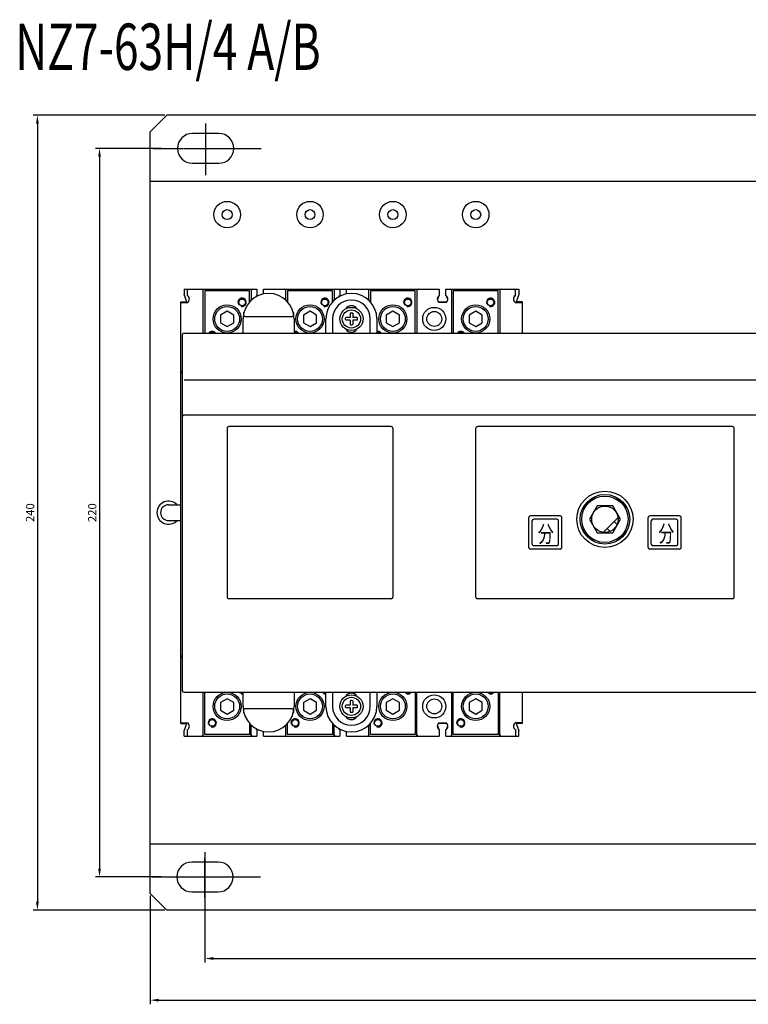
# Model space of a CAD drawing. Units: millimetres. Extents: x 2404 to 7525, y 1082 to 3524.
# Drawn here: x 3445 to 3665, y 2869 to 3166 of the extents above; entities that cross this region are included whole.
import ezdxf

# ---------------------------------------------------------------- set-up
doc = ezdxf.new("R2010")
doc.units = ezdxf.units.MM
doc.linetypes.add('CENTER', pattern=[0.6, 0.375, -0.075, 0.075, -0.075])
for name, color, linetype in [('02___PRT_ALL_AXES', 7, 'Continuous'), ('3_ALL_AXES', 7, 'Continuous'), ('7_ALL_FEATURES', 7, 'Continuous'), ('8ZTD-062-200DXF_CONTINUOUS_LINE', 7, 'Continuous'), ('TF', 7, 'Continuous')]:
    doc.layers.add(name, color=color, linetype=linetype)
doc.styles.add('FST', font='isocp.shx', dxfattribs={"width": 0.8, "height": 4.2, "bigfont": 'intecad.shx'})
doc.dimstyles.new('ISO-25', dxfattribs={"dimtxt": 2.5, "dimasz": 2.5, "dimexe": 1.25, "dimexo": 0.625, "dimtad": 1, "dimtxsty": 'Standard', "dimcen": 2.5, "dimadec": 0, "dimazin": 0, "dimtfac": 1, "dimtmove": 0, "dimatfit": 3, "dimfxl": 0, "dimarcsym": 0})

# ---------------------------------------------------------------- blocks, each defined once
blk = doc.blocks.new('*D120')
at = {"color": 0, "lineweight": -2}
for p, q in [((3488.16, 3127.24), (3468.31, 3127.24)), ((3469.56, 3124.74), (3469.56, 2909.74)), ((3488.16, 2907.24), (3468.31, 2907.24))]:
    blk.add_line(p, q, dxfattribs=at)
at = {"color": 0}
for points in [[(3469.14, 3124.74), (3469.97, 3124.74), (3469.56, 3127.24)], [(3469.14, 2909.74), (3469.97, 2909.74), (3469.56, 2907.24)]]:
    blk.add_solid(points, dxfattribs=at)
at = {"layer": 'DEFPOINTS', "color": 0}
for p in [(3488.79, 3127.24), (3469.56, 2907.24), (3488.79, 2907.24)]:
    blk.add_point(p, dxfattribs=at)
at = {"color": 0, "insert": (3467.68, 3017.24), "char_height": 2.5, "attachment_point": 5, "rotation": 90}
blk.add_mtext('220', dxfattribs=at)
blk = doc.blocks.new('*D121')
at = {"color": 0, "lineweight": -2}
for p, q in [((3489.25, 3137.24), (3449.55, 3137.24)), ((3450.8, 3134.74), (3450.8, 2899.74)), ((3489.25, 2897.24), (3449.55, 2897.24))]:
    blk.add_line(p, q, dxfattribs=at)
at = {"color": 0}
for points in [[(3450.39, 3134.74), (3451.22, 3134.74), (3450.8, 3137.24)], [(3450.39, 2899.74), (3451.22, 2899.74), (3450.8, 2897.24)]]:
    blk.add_solid(points, dxfattribs=at)
at = {"layer": 'DEFPOINTS', "color": 0}
for p in [(3489.87, 3137.24), (3450.8, 2897.24), (3489.87, 2897.24)]:
    blk.add_point(p, dxfattribs=at)
at = {"color": 0, "insert": (3448.93, 3017.24), "char_height": 2.5, "attachment_point": 5, "rotation": 90}
blk.add_mtext('240', dxfattribs=at)
blk = doc.blocks.new('*D122')
at = {"color": 0, "lineweight": -2}
for p, q in [((3484.87, 2901.61), (3484.87, 2868.78)), ((3864.87, 2901.61), (3864.87, 2868.78)), ((3487.37, 2870.03), (3862.37, 2870.03))]:
    blk.add_line(p, q, dxfattribs=at)
at = {"color": 0}
for points in [[(3487.37, 2870.45), (3487.37, 2869.62), (3484.87, 2870.03)], [(3862.37, 2870.45), (3862.37, 2869.62), (3864.87, 2870.03)]]:
    blk.add_solid(points, dxfattribs=at)
at = {"layer": 'DEFPOINTS', "color": 0}
for p in [(3484.87, 2902.24), (3864.87, 2902.24), (3864.87, 2870.03)]:
    blk.add_point(p, dxfattribs=at)
at = {"color": 0, "insert": (3674.87, 2871.91), "char_height": 2.5, "attachment_point": 5}
blk.add_mtext('380', dxfattribs=at)
blk = doc.blocks.new('*D123')
at = {"color": 0, "lineweight": -2}
for p, q in [((3501.37, 2900.39), (3501.37, 2881.37)), ((3848.37, 2900.39), (3848.37, 2881.37)), ((3503.87, 2882.62), (3845.87, 2882.62))]:
    blk.add_line(p, q, dxfattribs=at)
at = {"color": 0}
for points in [[(3503.87, 2883.04), (3503.87, 2882.2), (3501.37, 2882.62)], [(3845.87, 2883.04), (3845.87, 2882.2), (3848.37, 2882.62)]]:
    blk.add_solid(points, dxfattribs=at)
at = {"layer": 'DEFPOINTS', "color": 0}
for p in [(3501.37, 2901.02), (3848.37, 2901.02), (3848.37, 2882.62)]:
    blk.add_point(p, dxfattribs=at)
at = {"color": 0, "insert": (3674.87, 2884.5), "char_height": 2.5, "attachment_point": 5}
blk.add_mtext('347', dxfattribs=at)

msp = doc.modelspace()

# ---------------------------------------------------------------- linework, layer by layer
at = {"color": 3, "linetype": 'Continuous'}
for p, q in [((3489.8713, 3137.2354), (3484.8713, 3132.2354)), ((3859.8713, 3137.2354), (3489.8713, 3137.2354)), ((3484.8713, 2902.2354), (3484.8713, 3132.2354)), ((3864.8713, 3117.2354), (3484.8713, 3117.2354)), ((3495.0713, 3084.7354), (3495.0713, 3083.1354)), ((3495.0713, 3084.7354), (3517.0713, 3084.7354)), ((3495.872, 3080.9354), (3495.0713, 3083.1354)), ((3496.0713, 3082.7354), (3496.0713, 3084.7354)), ((3500.8213, 3071.4854), (3500.8213, 3084.7354)), ((3501.3213, 3084.2354), (3501.3213, 3071.4854)), ((3514.8213, 3084.2354), (3501.3213, 3084.2354)), ((3514.8213, 3080.8405), (3514.8213, 3084.2354)), ((3515.3213, 3084.7354), (3515.3213, 3081.3031)), ((3517.0713, 3084.7354), (3517.0713, 3082.7354)), ((3519.0713, 3083.2389), (3519.0713, 3084.7354)), ((3519.0713, 3084.7354), (3572.0713, 3084.7354)), ((3525.8213, 3081.3032), (3525.8213, 3084.7354)), ((3526.3213, 3084.2354), (3526.3213, 3080.8401)), ((3539.8213, 3084.2354), (3526.3213, 3084.2354)), ((3539.8213, 3080.7823), (3539.8213, 3084.2354)), ((3540.3213, 3084.7354), (3540.3213, 3081.3295)), ((3542.0713, 3084.7354), (3542.0713, 3082.7354)), ((3544.0713, 3083.2379), (3544.0713, 3084.7354)), ((3550.8213, 3081.3295), (3550.8213, 3084.7354)), ((3551.3213, 3084.2354), (3551.3213, 3080.7823)), ((3564.8213, 3084.2354), (3551.3213, 3084.2354)), ((3564.8213, 3071.4854), (3564.8213, 3084.2354)), ((3565.3213, 3084.7354), (3565.3213, 3071.4854)), ((3572.0713, 3084.7354), (3572.0713, 3082.7354)), ((3574.0713, 3082.7354), (3574.0713, 3084.7354)), ((3574.0713, 3084.7354), (3596.0713, 3084.7354)), ((3575.8213, 3071.4854), (3575.8213, 3084.7354)), ((3576.3213, 3084.2354), (3576.3213, 3071.4854)), ((3589.8213, 3084.2354), (3576.3213, 3084.2354)), ((3589.8213, 3071.4854), (3589.8213, 3084.2354)), ((3590.3213, 3084.7354), (3590.3213, 3071.4854)), ((3595.0713, 3082.7354), (3595.0713, 3084.2354)), ((3596.0713, 3083.1354), (3595.2706, 3080.9354)), ((3596.0713, 3084.7354), (3596.0713, 3083.1354)), ((3494.0713, 2953.5354), (3494.0713, 3080.9354)), ((3494.0713, 3080.9354), (3495.872, 3080.9354)), ((3494.0713, 3080.7354), (3496.1713, 3080.7354)), ((3496.0713, 3082.7354), (3496.1713, 3082.7354)), ((3516.8985, 3082.6608), (3516.8014, 3082.3938)), ((3516.9713, 3082.7354), (3517.0713, 3082.7354)), ((3541.9713, 3082.7354), (3542.0713, 3082.7354)), ((3571.8985, 3082.6608), (3571.4984, 3081.5614)), ((3571.7763, 3080.9354), (3574.3663, 3080.9354)), ((3571.9713, 3082.7354), (3572.0713, 3082.7354)), ((3574.1713, 3080.7354), (3571.9713, 3080.7354)), ((3574.0713, 3082.7354), (3574.1713, 3082.7354)), ((3574.6442, 3081.5614), (3574.244, 3082.6608)), ((3594.5713, 3082.7354), (3595.0713, 3082.7354)), ((3594.9713, 3080.7354), (3597.0713, 3080.7354)), ((3597.0713, 3080.9354), (3595.2706, 3080.9354)), ((3597.0713, 3080.9354), (3597.0713, 3071.4854)), ((3508.0713, 3078.0448), (3506.0713, 3076.8901)), ((3510.0713, 3076.8901), (3508.0713, 3078.0448)), ((3533.0713, 3078.0448), (3531.0713, 3076.8901)), ((3535.0713, 3076.8901), (3533.0713, 3078.0448)), ((3558.0713, 3078.0448), (3556.0713, 3076.8901)), ((3560.0713, 3076.8901), (3558.0713, 3078.0448)), ((3583.0713, 3078.0448), (3581.0713, 3076.8901)), ((3585.0713, 3076.8901), (3583.0713, 3078.0448)), ((3506.0713, 3076.8901), (3506.0713, 3074.5807)), ((3506.0713, 3074.5807), (3508.0713, 3073.426)), ((3508.0713, 3073.426), (3510.0713, 3074.5807)), ((3510.0713, 3074.5807), (3510.0713, 3076.8901)), ((3512.8713, 3071.4854), (3512.8713, 3075.7354)), ((3513.4105, 3076.4854), (3527.7321, 3076.4854)), ((3528.2713, 3075.7354), (3528.2713, 3071.4854)), ((3531.0713, 3076.8901), (3531.0713, 3074.5807)), ((3531.0713, 3074.5807), (3533.0713, 3073.426)), ((3533.0713, 3073.426), (3535.0713, 3074.5807)), ((3535.0713, 3074.5807), (3535.0713, 3076.8901)), ((3537.8713, 3071.4854), (3537.8713, 3075.7354)), ((3539.8713, 3075.7354), (3539.8713, 3071.4854)), ((3551.2713, 3071.4854), (3551.2713, 3075.7354)), ((3553.2713, 3075.7354), (3553.2713, 3071.4854)), ((3556.0713, 3076.8901), (3556.0713, 3074.5807)), ((3556.0713, 3074.5807), (3558.0713, 3073.426)), ((3558.0713, 3073.426), (3560.0713, 3074.5807)), ((3560.0713, 3074.5807), (3560.0713, 3076.8901)), ((3581.0713, 3076.8901), (3581.0713, 3074.5807)), ((3581.0713, 3074.5807), (3583.0713, 3073.426)), ((3583.0713, 3073.426), (3585.0713, 3074.5807)), ((3585.0713, 3074.5807), (3585.0713, 3076.8901)), ((3495.0713, 3071.4854), (3773.0713, 3071.4854)), ((3494.5713, 2963.4854), (3494.5713, 3070.9854)), ((3494.0713, 3059.7354), (3494.5713, 3059.2354)), ((3494.0713, 3059.7354), (3494.5713, 3059.7354)), ((3495.0713, 3057.3345), (3773.0713, 3057.3345)), ((3495.0713, 3046.7354), (3773.0713, 3046.7354)), ((3508.0713, 3042.7354), (3508.0713, 2991.7354)), ((3557.5713, 3043.2354), (3508.5713, 3043.2354)), ((3558.0713, 3042.7354), (3558.0713, 2991.7354)), ((3583.0713, 2991.7354), (3583.0713, 3042.7354)), ((3660.5713, 3043.2354), (3583.5713, 3043.2354)), ((3661.0713, 2991.7354), (3661.0713, 3042.7354)), ((3618.9325, 3021.996), (3615.2927, 3018.3563)), ((3618.1904, 3021.6076), (3615.7115, 3019.1286)), ((3628.8514, 3018.3547), (3625.2088, 3021.9973)), ((3628.4283, 3019.1314), (3625.954, 3021.6058)), ((3490.3713, 3019.6354), (3494.0713, 3019.6354)), ((3619.733, 3019.2854), (3617.3948, 3015.2354)), ((3624.4096, 3019.2854), (3619.733, 3019.2854)), ((3626.7478, 3015.2354), (3624.4096, 3019.2854)), ((3490.3713, 3014.8354), (3494.0713, 3014.8354)), ((3599.0713, 3006.7354), (3599.0713, 3015.7354)), ((3608.5713, 3016.2354), (3599.5713, 3016.2354)), ((3600.0713, 3007.7354), (3600.0713, 3014.7354)), ((3607.5713, 3015.2354), (3600.5713, 3015.2354)), ((3608.0713, 3007.7354), (3608.0713, 3014.7354)), ((3609.0713, 3006.7354), (3609.0713, 3015.7354)), ((3617.3948, 3015.2354), (3619.733, 3011.1854)), ((3626.0311, 3015.8011), (3621.5056, 3011.2756)), ((3624.4096, 3011.1854), (3626.7478, 3015.2354)), ((3635.0713, 3006.7354), (3635.0713, 3015.7354)), ((3644.5713, 3016.2354), (3635.5713, 3016.2354)), ((3636.0713, 3007.7354), (3636.0713, 3014.7354)), ((3643.5713, 3015.2354), (3636.5713, 3015.2354)), ((3644.0713, 3007.7354), (3644.0713, 3014.7354)), ((3645.0713, 3006.7354), (3645.0713, 3015.7354)), ((3615.2912, 3012.116), (3618.9337, 3008.4735)), ((3625.2102, 3008.4748), (3628.8498, 3012.1144)), ((3615.7142, 3011.3394), (3618.1887, 3008.8649)), ((3619.733, 3011.1854), (3624.4096, 3011.1854)), ((3625.952, 3008.8631), (3628.4311, 3011.3422)), ((3608.5713, 3006.2354), (3599.5713, 3006.2354)), ((3607.5713, 3007.2354), (3600.5713, 3007.2354)), ((3644.5713, 3006.2354), (3635.5713, 3006.2354)), ((3643.5713, 3007.2354), (3636.5713, 3007.2354)), ((3557.5713, 2991.2354), (3508.5713, 2991.2354)), ((3660.5713, 2991.2354), (3583.5713, 2991.2354)), ((3494.5713, 2974.2354), (3494.0713, 2973.7354)), ((3494.0713, 2973.7354), (3494.5713, 2973.7354)), ((3495.0713, 2962.9854), (3773.0713, 2962.9854)), ((3500.8213, 2949.7354), (3500.8213, 2962.9854)), ((3512.8713, 2958.7354), (3512.8713, 2962.9854)), ((3528.2713, 2962.9854), (3528.2713, 2958.7354)), ((3537.8713, 2958.7354), (3537.8713, 2962.9854)), ((3539.8713, 2962.9854), (3539.8713, 2958.7354)), ((3551.2713, 2958.7354), (3551.2713, 2962.9854)), ((3553.2713, 2962.9854), (3553.2713, 2958.7354)), ((3565.3213, 2949.7354), (3565.3213, 2962.9854)), ((3575.8213, 2949.7354), (3575.8213, 2962.9854)), ((3590.3213, 2949.7354), (3590.3213, 2962.9854)), ((3597.0713, 2962.9854), (3597.0713, 2953.5354)), ((3508.0713, 2961.0448), (3506.0713, 2959.8901)), ((3506.0713, 2959.8901), (3506.0713, 2957.5807)), ((3510.0713, 2959.8901), (3508.0713, 2961.0448)), ((3510.0713, 2957.5807), (3510.0713, 2959.8901)), ((3533.0713, 2961.0448), (3531.0713, 2959.8901)), ((3531.0713, 2959.8901), (3531.0713, 2957.5807)), ((3535.0713, 2959.8901), (3533.0713, 2961.0448)), ((3535.0713, 2957.5807), (3535.0713, 2959.8901)), ((3558.0713, 2961.0448), (3556.0713, 2959.8901)), ((3556.0713, 2959.8901), (3556.0713, 2957.5807)), ((3560.0713, 2959.8901), (3558.0713, 2961.0448)), ((3560.0713, 2957.5807), (3560.0713, 2959.8901)), ((3583.0713, 2961.0448), (3581.0713, 2959.8901)), ((3581.0713, 2959.8901), (3581.0713, 2957.5807)), ((3585.0713, 2959.8901), (3583.0713, 2961.0448)), ((3585.0713, 2957.5807), (3585.0713, 2959.8901)), ((3506.0713, 2957.5807), (3508.0713, 2956.426)), ((3508.0713, 2956.426), (3510.0713, 2957.5807)), ((3527.7321, 2957.9854), (3513.4105, 2957.9854)), ((3531.0713, 2957.5807), (3533.0713, 2956.426)), ((3533.0713, 2956.426), (3535.0713, 2957.5807)), ((3556.0713, 2957.5807), (3558.0713, 2956.426)), ((3558.0713, 2956.426), (3560.0713, 2957.5807)), ((3581.0713, 2957.5807), (3583.0713, 2956.426)), ((3583.0713, 2956.426), (3585.0713, 2957.5807)), ((3494.0713, 2953.7354), (3496.1713, 2953.7354)), ((3494.0713, 2953.5354), (3495.872, 2953.5354)), ((3495.0713, 2951.3354), (3495.872, 2953.5354)), ((3515.3213, 2949.7354), (3515.3213, 2953.1676)), ((3525.8213, 2949.7354), (3525.8213, 2953.1677)), ((3540.3213, 2949.7354), (3540.3213, 2953.1412)), ((3550.8213, 2949.7354), (3550.8213, 2953.1412)), ((3571.4984, 2952.9094), (3571.8985, 2951.81)), ((3574.3663, 2953.5354), (3571.7763, 2953.5354)), ((3571.9713, 2953.7354), (3574.1713, 2953.7354)), ((3574.244, 2951.81), (3574.6442, 2952.9094)), ((3597.0713, 2953.7354), (3594.9713, 2953.7354)), ((3595.2706, 2953.5354), (3596.0713, 2951.3354)), ((3597.0713, 2953.5354), (3595.2706, 2953.5354)), ((3495.0713, 2949.7354), (3495.0713, 2951.3354)), ((3495.0713, 2949.7354), (3517.0713, 2949.7354)), ((3496.0713, 2949.7354), (3496.0713, 2951.7354)), ((3496.0713, 2951.7354), (3496.1713, 2951.7354)), ((3516.8014, 2952.0769), (3516.8985, 2951.81)), ((3516.9713, 2951.7354), (3517.0713, 2951.7354)), ((3517.0713, 2951.7354), (3517.0713, 2949.7354)), ((3519.0713, 2949.7354), (3519.0713, 2951.232)), ((3519.0713, 2949.7354), (3542.0713, 2949.7354)), ((3541.8199, 2952.0261), (3541.8985, 2951.81)), ((3541.9713, 2951.7354), (3542.0713, 2951.7354)), ((3542.0713, 2951.7354), (3542.0713, 2949.7354)), ((3544.0713, 2949.7354), (3544.0713, 2951.2329)), ((3544.0713, 2949.7354), (3572.0713, 2949.7354)), ((3571.9713, 2951.7354), (3572.0713, 2951.7354)), ((3572.0713, 2951.7354), (3572.0713, 2949.7354)), ((3574.0713, 2949.7354), (3574.0713, 2951.7354)), ((3574.0713, 2951.7354), (3574.1713, 2951.7354)), ((3574.0713, 2949.7354), (3596.0713, 2949.7354)), ((3594.9713, 2951.7354), (3595.0713, 2951.7354)), ((3595.0713, 2951.7354), (3595.0713, 2949.7354)), ((3596.0713, 2949.7354), (3596.0713, 2951.3354)), ((3484.8713, 2917.2354), (3864.8713, 2917.2354)), ((3484.8713, 2902.2354), (3489.8713, 2897.2354)), ((3859.8713, 2897.2354), (3489.8713, 2897.2354))]:
    msp.add_line(p, q, dxfattribs=at)
at = {"color": 1, "linetype": 'CENTER'}
for p, q in [((3501.579, 3134.7706), (3501.579, 3119.1927)), ((3501.579, 3134.7706), (3501.579, 3119.1927)), ((3485.6969, 3127.2354), (3518.3108, 3127.2354)), ((3485.6969, 3127.2354), (3518.3108, 3127.2354)), ((3501.3713, 2914.7706), (3501.3713, 2899.1927)), ((3501.3713, 2901.0185), (3501.3713, 2913.0514)), ((3485.4892, 2907.2354), (3518.1031, 2907.2354))]:
    msp.add_line(p, q, dxfattribs=at)
at = {"color": 3, "linetype": 'Continuous'}
for points in [[(3513.4105, 3076.4854), (3513.2969, 3076.5198), (3513.2085, 3076.6057), (3513.1437, 3076.7222), (3513.0991, 3076.8578), (3513.072, 3077.007), (3513.0612, 3077.169), (3513.067, 3077.3447), (3513.091, 3077.5339), (3513.1356, 3077.7354)], [(3528.007, 3077.7354), (3528.0517, 3077.5332), (3528.0757, 3077.3432), (3528.0814, 3077.1667), (3528.0702, 3077.004), (3528.0427, 3076.8545), (3527.9975, 3076.7191), (3527.9316, 3076.6024), (3527.8419, 3076.5175), (3527.7321, 3076.4854)], [(3513.1356, 2956.7354), (3513.0909, 2956.9375), (3513.0668, 2957.1275), (3513.0612, 2957.3041), (3513.0724, 2957.4668), (3513.0999, 2957.6162), (3513.1451, 2957.7517), (3513.211, 2957.8684), (3513.3007, 2957.9533), (3513.4105, 2957.9854)], [(3527.7321, 2957.9854), (3527.8456, 2957.951), (3527.9341, 2957.865), (3527.9988, 2957.7486), (3528.0435, 2957.613), (3528.0706, 2957.4638), (3528.0814, 2957.3017), (3528.0756, 2957.126), (3528.0516, 2956.9369), (3528.007, 2956.7354)]]:
    msp.add_lwpolyline(points, dxfattribs=at)
for centre, radius in [((3512.5713, 3080.7354), 1.05), ((3537.5713, 3080.7354), 1.05), ((3562.5713, 3080.7354), 1.05), ((3587.5713, 3080.7354), 1.05), ((3622.0713, 3015.2354), 8.5), ((3622.0713, 3015.2354), 7.5), ((3622.0713, 3015.2354), 4)]:
    msp.add_circle(centre, radius, dxfattribs=at)
for centre, radius, start, end in [((3500.3213, 3084.2354), 0.5, 0, 90), ((3520.5713, 3075.7354), 7.7, 0, 180), ((3515.8213, 3084.2354), 0.5, 90, 180), ((3525.3213, 3084.2354), 0.5, 0, 90), ((3545.5713, 3075.7354), 7.7, 0, 180), ((3540.8213, 3084.2354), 0.5, 90, 180), ((3550.3213, 3084.2354), 0.5, 0, 90), ((3565.8213, 3084.2354), 0.5, 90, 180), ((3575.3213, 3084.2354), 0.5, 0, 90), ((3590.8213, 3084.2354), 0.5, 90, 180), ((3594.5713, 3084.2354), 0.5, 0, 90), ((3495.4213, 3081.7354), 1.25, 306.869898, 53.130102), ((3517.7213, 3081.7354), 1.25, 126.869898, 152.675831), ((3545.5713, 3075.7354), 5.7, 0, 180), ((3542.7213, 3081.7354), 1.25, 126.869898, 150.433847), ((3572.7213, 3081.7354), 1.25, 126.869898, 233.130102), ((3573.4213, 3081.7354), 1.25, 306.869898, 53.130102), ((3595.7213, 3081.7354), 1.25, 126.869898, 233.130102), ((3545.5713, 3077.7354), 2, 33.010158, 146.989842), ((3495.0713, 3070.9854), 0.5, 90, 180), ((3503.5713, 3070.7354), 1.05, 45.670893, 134.329107), ((3528.5713, 3070.7354), 1.05, 45.670893, 90), ((3545.5713, 3073.7354), 2, 213.010158, 326.989842), ((3553.5713, 3070.7354), 1.05, 45.670893, 90), ((3578.5713, 3070.7354), 1.05, 45.670893, 134.329107), ((3495.0713, 3046.2354), 0.5, 90, 180), ((3508.5713, 3042.7354), 0.5, 90, 180), ((3557.5713, 3042.7354), 0.5, 0, 90), ((3583.5713, 3042.7354), 0.5, 90, 180), ((3660.5713, 3042.7354), 0.5, 0, 90), ((3490.3713, 3017.2354), 2.4, 90, 270), ((3599.5713, 3015.7354), 0.5, 90, 180), ((3600.5713, 3014.7354), 0.5, 90, 180), ((3607.5713, 3014.7354), 0.5, 0, 90), ((3608.5713, 3015.7354), 0.5, 0, 90), ((3635.5713, 3015.7354), 0.5, 90, 180), ((3636.5713, 3014.7354), 0.5, 90, 180), ((3643.5713, 3014.7354), 0.5, 0, 90), ((3644.5713, 3015.7354), 0.5, 0, 90), ((3599.5713, 3006.7354), 0.5, 180, 270), ((3600.5713, 3007.7354), 0.5, 180, 270), ((3607.5713, 3007.7354), 0.5, 270, 0), ((3608.5713, 3006.7354), 0.5, 270, 0), ((3635.5713, 3006.7354), 0.5, 180, 270), ((3636.5713, 3007.7354), 0.5, 180, 270), ((3643.5713, 3007.7354), 0.5, 270, 0), ((3644.5713, 3006.7354), 0.5, 270, 0), ((3508.5713, 2991.7354), 0.5, 180, 270), ((3557.5713, 2991.7354), 0.5, 270, 0), ((3583.5713, 2991.7354), 0.5, 180, 270), ((3660.5713, 2991.7354), 0.5, 270, 0), ((3495.0713, 2963.4854), 0.5, 180, 270), ((3545.5713, 2960.7354), 2, 33.010158, 146.989842), ((3520.5713, 2958.7354), 7.7, 180, 0), ((3545.5713, 2958.7354), 7.7, 180, 0), ((3545.5713, 2958.7354), 5.7, 180, 0), ((3545.5713, 2956.7354), 2, 213.010158, 326.989842), ((3495.4213, 2952.7354), 1.25, 306.869898, 53.130102), ((3572.7213, 2952.7354), 1.25, 126.869898, 233.130102), ((3573.4213, 2952.7354), 1.25, 306.869898, 53.130102), ((3595.7213, 2952.7354), 1.25, 126.869898, 233.130102), ((3500.3213, 2950.2354), 0.5, 270, 360), ((3515.8213, 2950.2354), 0.5, 180, 270), ((3517.7213, 2952.7354), 1.25, 207.333383, 233.130102), ((3525.3213, 2950.2354), 0.5, 270, 360), ((3540.8213, 2950.2354), 0.5, 180, 270), ((3542.7213, 2952.7354), 1.25, 209.566153, 233.130102), ((3550.3213, 2950.2354), 0.5, 270, 360), ((3565.8213, 2950.2354), 0.5, 180, 270), ((3575.3213, 2950.2354), 0.5, 270, 360), ((3590.8213, 2950.2354), 0.5, 180, 270)]:
    msp.add_arc(centre, radius, start, end, dxfattribs=at)
at = {"color": 2, "linetype": 'Continuous'}
for centre, start, end in [((3512.5713, 3080.7354), 255, 195), ((3537.5713, 3080.7354), 255, 195), ((3562.5713, 3080.7354), 255, 195), ((3587.5713, 3080.7354), 255, 195), ((3503.5713, 3070.7354), 36.87426, 143.124435), ((3528.5713, 3070.7354), 36.87426, 103.887451), ((3553.5713, 3070.7354), 36.87426, 103.887451), ((3578.5713, 3070.7354), 36.87426, 143.124435), ((3512.5713, 2963.7354), 255, 283.888445), ((3537.5713, 2963.7354), 255, 283.888445), ((3562.5713, 2963.7354), 255, 323.124904), ((3587.5713, 2963.7354), 255, 323.124904), ((3503.5713, 2953.7354), 255, 195), ((3528.5713, 2953.7354), 255, 195), ((3553.5713, 2953.7354), 255, 195), ((3578.5713, 2953.7354), 255, 195)]:
    msp.add_arc(centre, 1.25, start, end, dxfattribs=at)
at = {"layer": '02___PRT_ALL_AXES', "color": 3, "linetype": 'Continuous'}
for p, q in [((3618.6356, 3021.8406), (3615.3794, 3018.5844)), ((3628.7654, 3018.5822), (3625.5069, 3021.8407)), ((3615.3772, 3011.8885), (3618.6357, 3008.63)), ((3625.5069, 3008.6301), (3628.7631, 3011.8863)), ((3501.3213, 2950.2354), (3501.3213, 2962.9854)), ((3564.8213, 2962.9854), (3564.8213, 2950.2354)), ((3576.3213, 2950.2354), (3576.3213, 2962.9854)), ((3589.8213, 2962.9854), (3589.8213, 2950.2354)), ((3514.8213, 2953.6306), (3514.8213, 2950.2354)), ((3526.3213, 2950.2354), (3526.3213, 2953.6303)), ((3539.8213, 2953.6885), (3539.8213, 2950.2354)), ((3551.3213, 2950.2354), (3551.3213, 2953.6885)), ((3514.8213, 2950.2354), (3501.3213, 2950.2354)), ((3539.8213, 2950.2354), (3526.3213, 2950.2354)), ((3564.8213, 2950.2354), (3551.3213, 2950.2354)), ((3589.8213, 2950.2354), (3576.3213, 2950.2354))]:
    msp.add_line(p, q, dxfattribs=at)
at = {"layer": '02___PRT_ALL_AXES', "color": 1, "linetype": 'CENTER'}
msp.add_line((3488.6192, 2907.2354), (3512.5299, 2907.2354), dxfattribs=at)
at = {"layer": '02___PRT_ALL_AXES', "color": 3, "linetype": 'Continuous'}
for centre, radius in [((3508.0713, 3107.2354), 4), ((3533.0713, 3107.2354), 4), ((3558.0713, 3107.2354), 4), ((3583.0713, 3107.2354), 4), ((3508.0713, 3107.2354), 1.5), ((3533.0713, 3107.2354), 1.5), ((3558.0713, 3107.2354), 1.5), ((3583.0713, 3107.2354), 1.5), ((3512.5713, 3080.7354), 1), ((3537.5713, 3080.7354), 1), ((3562.5713, 3080.7354), 1), ((3587.5713, 3080.7354), 1), ((3508.0713, 3075.7354), 4.25), ((3508.0713, 3075.7354), 3.75), ((3533.0713, 3075.7354), 4.25), ((3533.0713, 3075.7354), 3.75), ((3558.0713, 3075.7354), 4.25), ((3558.0713, 3075.7354), 3.75), ((3570.5713, 3075.7354), 3.5), ((3570.5713, 3075.7354), 2.25), ((3583.0713, 3075.7354), 4.25), ((3583.0713, 3075.7354), 3.75), ((3622.0713, 3015.2354), 7), ((3508.0713, 2958.7354), 4.25), ((3508.0713, 2958.7354), 3.75), ((3533.0713, 2958.7354), 4.25), ((3533.0713, 2958.7354), 3.75), ((3558.0713, 2958.7354), 4.25), ((3558.0713, 2958.7354), 3.75), ((3570.5713, 2958.7354), 3.5), ((3583.0713, 2958.7354), 4.25), ((3583.0713, 2958.7354), 3.75), ((3570.5713, 2958.7354), 2.25), ((3503.5713, 2953.7354), 1.05), ((3503.5713, 2953.7354), 1), ((3528.5713, 2953.7354), 1.05), ((3528.5713, 2953.7354), 1), ((3553.5713, 2953.7354), 1.05), ((3553.5713, 2953.7354), 1), ((3578.5713, 2953.7354), 1.05), ((3578.5713, 2953.7354), 1)]:
    msp.add_circle(centre, radius, dxfattribs=at)
for centre, radius, start, end in [((3503.5713, 3070.7354), 1, 48.875085, 131.124915), ((3528.5713, 3070.7354), 1, 48.875085, 107.543576), ((3553.5713, 3070.7354), 1, 48.875085, 107.543576), ((3578.5713, 3070.7354), 1, 48.875085, 131.124915), ((3490.3713, 3017.2354), 3.5, 43.806799, 316.193201), ((3512.5713, 2963.7354), 1.05, 225.959272, 286.705616), ((3512.5713, 2963.7354), 1, 228.875085, 287.543576), ((3537.5713, 2963.7354), 1.05, 225.959272, 286.705616), ((3537.5713, 2963.7354), 1, 228.875085, 287.543576), ((3562.5713, 2963.7354), 1.05, 225.959272, 314.040728), ((3562.5713, 2963.7354), 1, 228.875085, 311.124915), ((3587.5713, 2963.7354), 1.05, 225.959272, 314.040728), ((3587.5713, 2963.7354), 1, 228.875085, 311.124915)]:
    msp.add_arc(centre, radius, start, end, dxfattribs=at)
at = {"layer": '3_ALL_AXES', "color": 3, "linetype": 'Continuous'}
for p, q in [((3622.7077, 3012.4777), (3623.6327, 3011.5527)), ((3624.829, 3014.599), (3625.754, 3013.674))]:
    msp.add_line(p, q, dxfattribs=at)
for centre, radius in [((3545.5713, 3075.7354), 3.5), ((3545.5713, 3075.7354), 2.75), ((3545.5713, 2958.7354), 3.5), ((3545.5713, 2958.7354), 2.75)]:
    msp.add_circle(centre, radius, dxfattribs=at)
at = {"layer": '7_ALL_FEATURES', "color": 3, "linetype": 'Continuous'}
for p, q in [((3545.1713, 3077.4671), (3545.1713, 3076.1354)), ((3545.9713, 3077.4671), (3545.9713, 3076.1354)), ((3545.1713, 3076.1354), (3543.8396, 3076.1354)), ((3545.1713, 3075.3354), (3543.8396, 3075.3354)), ((3545.1713, 3075.3354), (3545.1713, 3074.0036)), ((3547.303, 3076.1354), (3545.9713, 3076.1354)), ((3545.9713, 3075.3354), (3545.9713, 3074.0036)), ((3547.303, 3075.3354), (3545.9713, 3075.3354)), ((3545.1713, 2959.1354), (3543.8396, 2959.1354)), ((3545.1713, 2958.3354), (3543.8396, 2958.3354)), ((3545.1713, 2960.4671), (3545.1713, 2959.1354)), ((3545.1713, 2958.3354), (3545.1713, 2957.0036)), ((3545.9713, 2960.4671), (3545.9713, 2959.1354)), ((3547.303, 2959.1354), (3545.9713, 2959.1354)), ((3545.9713, 2958.3354), (3545.9713, 2957.0036)), ((3547.303, 2958.3354), (3545.9713, 2958.3354))]:
    msp.add_line(p, q, dxfattribs=at)
for points in [[(3545.9713, 3077.4671), (3545.705, 3077.4833), (3545.4376, 3077.4833), (3545.1713, 3077.4671)], [(3543.8213, 3075.7354), (3543.8259, 3075.9367), (3543.8396, 3076.1354)], [(3543.8396, 3075.3354), (3543.8259, 3075.5341), (3543.8213, 3075.7354)], [(3547.303, 3076.1354), (3547.3167, 3075.9367), (3547.3213, 3075.7354)], [(3547.3213, 3075.7354), (3547.3167, 3075.5341), (3547.303, 3075.3354)], [(3545.1713, 3074.0036), (3545.4376, 3073.9874), (3545.705, 3073.9874), (3545.9713, 3074.0036)], [(3543.8213, 2958.7354), (3543.8259, 2958.9367), (3543.8396, 2959.1354)], [(3543.8396, 2958.3354), (3543.8259, 2958.5341), (3543.8213, 2958.7354)], [(3545.9713, 2960.4671), (3545.705, 2960.4833), (3545.4376, 2960.4833), (3545.1713, 2960.4671)], [(3547.303, 2959.1354), (3547.3167, 2958.9367), (3547.3213, 2958.7354)], [(3547.3213, 2958.7354), (3547.3167, 2958.5341), (3547.303, 2958.3354)], [(3545.1713, 2957.0036), (3545.4376, 2956.9874), (3545.705, 2956.9874), (3545.9713, 2957.0036)]]:
    msp.add_lwpolyline(points, dxfattribs=at)
at = {"layer": '8ZTD-062-200DXF_CONTINUOUS_LINE', "color": 3, "linetype": 'Continuous'}
for p, q in [((3505.579, 3131.7354), (3497.579, 3131.7354)), ((3497.579, 3122.7354), (3505.579, 3122.7354)), ((3505.3713, 2911.7354), (3497.3713, 2911.7354)), ((3497.3713, 2902.7354), (3505.3713, 2902.7354))]:
    msp.add_line(p, q, dxfattribs=at)
for centre, start, end in [((3497.579, 3127.2354), 90, 270), ((3505.579, 3127.2354), 270, 90), ((3497.3713, 2907.2354), 90, 270), ((3505.3713, 2907.2354), 270, 90)]:
    msp.add_arc(centre, 4.5, start, end, dxfattribs=at)

# ---------------------------------------------------------------- texts
at = {"color": 2, "style": 'FST', "width": 0.7}
for p in [(3601.8524, 3008.2787), (3638.1977, 3008.3782)]:
    msp.add_text('分', height=5, dxfattribs=at).set_placement(p)
at = {"layer": 'TF', "color": 2, "style": 'FST', "width": 0.7}
msp.add_text('NZ7-63H/4 A/B', height=14, dxfattribs=at).set_placement((3444.118, 3150.924))

# ---------------------------------------------------------------- dimensions: what is measured, and where the dimension line sits
at = {"color": 1}
for base, p1, p2, picture, middle in [((3450.8037, 2897.2354), (3489.8713, 3137.2354), (3489.8713, 2897.2354), '*D121', (3448.9287, 3017.2354)), ((3469.5575, 2907.2354), (3488.7857, 3127.2354), (3488.7857, 2907.2354), '*D120', (3467.6825, 3017.2354))]:
    dim = msp.add_linear_dim(base=base, p1=p1, p2=p2, angle=90, dimstyle='ISO-25', dxfattribs=at)
    dim.commit()
    dim.dimension.update_dxf_attribs({"geometry": picture, "text_midpoint": middle})
dim = msp.add_linear_dim(base=(3864.8713, 2870.0347), p1=(3484.8713, 2902.2354), p2=(3864.8713, 2902.2354), dimstyle='ISO-25', dxfattribs=at)
dim.commit()
dim.dimension.update_dxf_attribs({"geometry": '*D122', "text_midpoint": (3674.8713, 2870.0347), "dimtype": 160})
dim = msp.add_linear_dim(base=(3848.3713, 2882.6202), p1=(3501.3713, 2901.0185), p2=(3848.3713, 2901.0185), dimstyle='ISO-25', dxfattribs=at)
dim.commit()
dim.dimension.update_dxf_attribs({"geometry": '*D123', "text_midpoint": (3674.8713, 2884.4952)})

doc.saveas('drawing.dxf')
